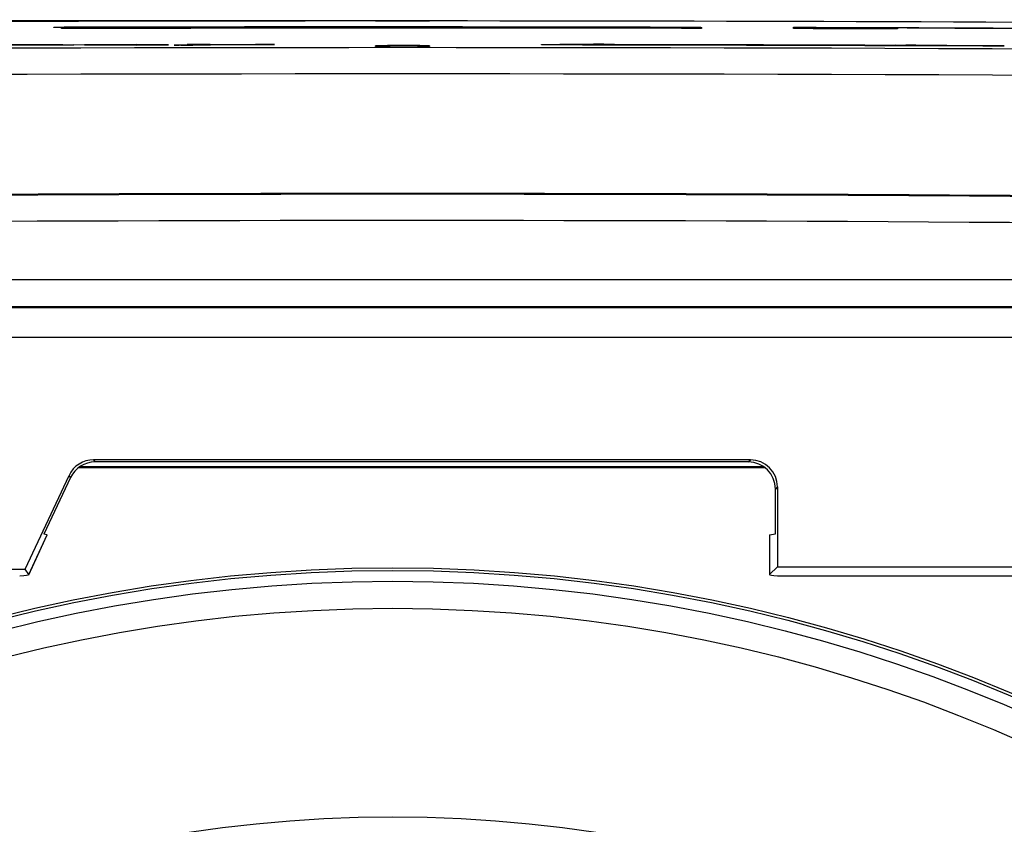
# Model space of a CAD drawing. Units: millimetres. Extents: x 12 to 808, y 36 to 544.
# Drawn here: x 265 to 283, y 105 to 120 of the extents above; entities that cross this region are included whole.
import ezdxf

# ---------------------------------------------------------------- set-up
doc = ezdxf.new("R2010")
doc.units = ezdxf.units.MM
doc.linetypes.add('CENTERX2', pattern=[20.32, 12.7, -2.54, 2.54, -2.54])

msp = doc.modelspace()

# ---------------------------------------------------------------- linework, layer by layer
at = {"color": 7, "linetype": 'CENTERX2', "lineweight": 25}
msp.add_line((272.047, 119.815), (156.063, 119.815), dxfattribs=at)
at = {"color": 7, "linetype": 'Continuous', "lineweight": 25}
for p, q in [((271.547, 119.814), (271.547, 119.815)), ((272.547, 119.815), (272.547, 119.814)), ((265.609, 119.693), (265.609, 119.697)), ((265.754, 119.673), (265.754, 119.676)), ((266.432, 119.684), (266.432, 119.688)), ((273.393, 119.684), (273.393, 119.69)), ((277.566, 119.693), (277.566, 119.674)), ((279.266, 119.67), (279.266, 119.695)), ((281.185, 119.682), (281.185, 119.664)), ((264.825, 119.371), (265.026, 119.372)), ((265.778, 119.369), (264.825, 119.371)), ((264.825, 119.362), (265.778, 119.369)), ((265.026, 119.362), (264.825, 119.362)), ((265.026, 119.372), (265.978, 119.37)), ((265.978, 119.368), (265.026, 119.362)), ((265.127, 119.368), (265.516, 119.369)), ((265.127, 119.367), (265.127, 119.368)), ((265.515, 119.368), (265.127, 119.367)), ((265.61, 119.368), (265.515, 119.368)), ((265.516, 119.369), (265.61, 119.368)), ((265.978, 119.37), (266.93, 119.377)), ((266.93, 119.366), (265.978, 119.368)), ((267.131, 119.376), (266.178, 119.37)), ((266.178, 119.37), (267.131, 119.367)), ((266.346, 119.37), (266.44, 119.371)), ((266.441, 119.37), (266.346, 119.37)), ((266.44, 119.371), (266.829, 119.372)), ((266.829, 119.371), (266.441, 119.37)), ((266.829, 119.372), (266.829, 119.371)), ((266.93, 119.377), (267.131, 119.376)), ((267.131, 119.367), (266.93, 119.366)), ((267.112, 119.372), (267.726, 119.373)), ((267.112, 119.371), (267.112, 119.372)), ((267.726, 119.372), (267.112, 119.371)), ((267.726, 119.373), (267.726, 119.372)), ((268.081, 119.379), (268.2, 119.38)), ((268.493, 119.378), (268.082, 119.379)), ((268.174, 119.368), (268.505, 119.37)), ((268.262, 119.367), (268.19, 119.367)), ((268.217, 119.38), (268.219, 119.38)), ((268.632, 119.378), (269.369, 119.375)), ((268.632, 119.371), (268.632, 119.378)), ((269.369, 119.375), (268.632, 119.371)), ((271.547, 119.339), (271.547, 119.353)), ((272.547, 119.353), (272.547, 119.339)), ((274.614, 119.371), (274.614, 119.378)), ((274.808, 119.371), (274.808, 119.378)), ((275.377, 119.382), (275.961, 119.381)), ((275.377, 119.38), (275.377, 119.382)), ((275.572, 119.381), (275.766, 119.38)), ((275.572, 119.38), (275.572, 119.381)), ((275.766, 119.38), (275.572, 119.38)), ((275.766, 119.38), (275.766, 119.38)), ((275.961, 119.381), (275.961, 119.379)), ((281.145, 119.368), (281.718, 119.366)), ((281.145, 119.366), (281.145, 119.368)), ((281.339, 119.366), (281.523, 119.366)), ((281.339, 119.365), (281.339, 119.366)), ((281.523, 119.365), (281.339, 119.365)), ((281.523, 119.366), (281.523, 119.365)), ((281.718, 119.366), (281.718, 119.364)), ((282.194, 119.36), (282.194, 119.351)), ((282.389, 119.359), (282.595, 119.358)), ((282.389, 119.351), (282.389, 119.359)), ((282.595, 119.35), (282.389, 119.351)), ((282.595, 119.358), (282.595, 119.35)), ((282.79, 119.357), (282.962, 119.356)), ((282.79, 119.349), (282.79, 119.357)), ((282.962, 119.348), (282.79, 119.349)), ((282.962, 119.356), (282.962, 119.348)), ((296.11, 113.967), (247.984, 113.967)), ((278.471, 111.706), (266.344, 111.706)), ((266.344, 111.706), (266.369, 111.667)), ((278.431, 111.667), (266.369, 111.667)), ((278.431, 111.667), (278.471, 111.706)), ((266.069, 111.567), (278.731, 111.567)), ((266.094, 111.584), (278.707, 111.584)), ((265.083, 109.685), (265.891, 111.418)), ((265.916, 111.378), (265.428, 110.331)), ((265.916, 111.378), (265.891, 111.418)), ((278.97, 111.207), (278.931, 111.167)), ((278.931, 110.339), (278.931, 111.167)), ((278.97, 111.207), (278.97, 109.732)), ((278.825, 110.321), (278.931, 110.339)), ((265.146, 109.585), (265.489, 110.321)), ((265.146, 109.586), (265.488, 110.321)), ((265.488, 110.321), (265.428, 110.331)), ((278.824, 110.321), (278.824, 109.585)), ((278.825, 110.321), (278.825, 109.586)), ((262.689, 109.685), (265.083, 109.685)), ((265.146, 109.586), (265.083, 109.685)), ((278.825, 109.586), (278.97, 109.732)), ((278.97, 109.732), (289.032, 109.732)), ((278.967, 109.567), (288.984, 109.567))]:
    msp.add_line(p, q, dxfattribs=at)
for radius in [29.25, 29.2, 29, 28.5, 24.65]:
    msp.add_circle((271.864, 80.464), radius, dxfattribs=at)
for centre, major_axis, ratio, start_param, end_param in [((266.344, 111.205), (0.269, -0.423), 0.998075, 2.575233, 3.707952), ((266.37, 111.166), (0.269, -0.423), 0.998075, 2.575233, 3.707952), ((278.43, 111.166), (-0.355, -0.355), 0.997265, 2.357564, 3.925621), ((278.469, 111.205), (-0.355, -0.355), 0.997265, 2.357564, 3.925621), ((264.594, 109.585), (0.552, 0.001), 0.047474, 5.485593, 6.31335), ((279.324, 109.585), (0.5, 0), 0.052408, 3.089233, 3.91699)]:
    msp.add_ellipse(centre, major_axis=major_axis, ratio=ratio, start_param=start_param, end_param=end_param, dxfattribs=at)
for points in [[(291.193, 119.739), (278.429, 119.835), (265.665, 119.835), (252.901, 119.739)], [(265.754, 119.676), (268.3, 119.683), (270.846, 119.685), (273.393, 119.684)], [(277.566, 119.674), (273.628, 119.683), (269.691, 119.682), (265.754, 119.673)], [(266.432, 119.688), (268.752, 119.693), (271.073, 119.695), (273.393, 119.693)], [(273.393, 119.69), (271.073, 119.691), (268.752, 119.689), (266.432, 119.684)], [(279.266, 119.695), (280.386, 119.692), (281.506, 119.688), (282.626, 119.683)], [(281.185, 119.664), (280.545, 119.666), (279.906, 119.668), (279.266, 119.67)], [(286.834, 119.64), (284.951, 119.656), (283.068, 119.67), (281.185, 119.682)], [(240.378, 119.13), (261.491, 119.389), (282.603, 119.389), (303.716, 119.13)], [(267.955, 119.366), (267.955, 119.366), (267.968, 119.366), (267.99, 119.367)], [(267.99, 119.367), (268.016, 119.367), (268.058, 119.367), (268.112, 119.367)], [(268.088, 119.367), (268.07, 119.366), (268.061, 119.366), (268.061, 119.366)], [(268.19, 119.367), (268.145, 119.367), (268.11, 119.367), (268.088, 119.367)], [(268.236, 119.38), (268.717, 119.379), (269.198, 119.377), (269.678, 119.376)], [(269.679, 119.376), (269.218, 119.373), (268.758, 119.37), (268.297, 119.367)], [(276.058, 119.379), (277.723, 119.377), (279.387, 119.372), (281.052, 119.366)], [(276.058, 119.378), (277.723, 119.376), (279.387, 119.371), (281.052, 119.365)], [(281.052, 119.354), (279.387, 119.36), (277.723, 119.364), (276.058, 119.367)], [(281.052, 119.353), (279.387, 119.359), (277.723, 119.363), (276.058, 119.366)], [(282.351, 119.36), (282.619, 119.359), (282.888, 119.358), (283.157, 119.356)], [(283.157, 119.347), (282.891, 119.348), (282.626, 119.349), (282.36, 119.35)], [(303.727, 118.639), (282.607, 118.897), (261.487, 118.897), (240.367, 118.639)], [(247.341, 115.038), (263.808, 115.038), (280.286, 115.038), (296.753, 115.038)], [(296.572, 114.53), (280.226, 114.53), (263.868, 114.53), (247.522, 114.53)], [(247.526, 114.517), (263.87, 114.517), (280.224, 114.517), (296.568, 114.517)]]:
    msp.add_open_spline(points, degree=3, dxfattribs=at)
for points, knots in [([(272.547, 119.815), (272.547, 119.815), (272.546, 119.815), (272.538, 119.815), (272.526, 119.815), (272.504, 119.815), (272.465, 119.815), (272.403, 119.815), (272.326, 119.815), (272.239, 119.815), (272.145, 119.815), (272.015, 119.815), (271.851, 119.815), (271.712, 119.815), (271.629, 119.815), (271.582, 119.815), (271.558, 119.815), (271.548, 119.815), (271.548, 119.815), (271.547, 119.815)], [0, 0, 0, 0, 0.03143, 0.062863, 0.094212, 0.125574, 0.188055, 0.250607, 0.313184, 0.375654, 0.438296, 0.500753, 0.625272, 0.74979, 0.812245, 0.874885, 0.93736, 0.968769, 1, 1, 1, 1]), ([(271.547, 119.814), (271.548, 119.814), (271.548, 119.814), (271.556, 119.814), (271.568, 119.814), (271.59, 119.814), (271.629, 119.814), (271.691, 119.814), (271.768, 119.814), (271.855, 119.814), (271.949, 119.814), (272.08, 119.814), (272.244, 119.814), (272.382, 119.814), (272.465, 119.814), (272.512, 119.814), (272.536, 119.814), (272.546, 119.814), (272.547, 119.814), (272.547, 119.814)], [0, 0, 0, 0, 0.03143, 0.062863, 0.094212, 0.125574, 0.188055, 0.250607, 0.313184, 0.375654, 0.438296, 0.500753, 0.625272, 0.74979, 0.812245, 0.874885, 0.93736, 0.968769, 1, 1, 1, 1]), ([(265.609, 119.697), (267.091, 119.701), (268.574, 119.703), (271.542, 119.706), (273.025, 119.705), (274.507, 119.704)], [0, 0, 0, 0, 0.5, 0.5, 1, 1, 1, 1]), ([(271.702, 119.701), (271.639, 119.701), (271.575, 119.701), (271.448, 119.701), (271.385, 119.701), (271.194, 119.701), (271.067, 119.701), (270.686, 119.701), (270.433, 119.701), (269.671, 119.7), (269.163, 119.7), (268.147, 119.698), (267.64, 119.698), (266.624, 119.696), (266.116, 119.695), (265.609, 119.693)], [0, 0, 0, 0, 0.03125, 0.03125, 0.0625, 0.0625, 0.125, 0.125, 0.25, 0.25, 0.5, 0.5, 0.75, 0.75, 1, 1, 1, 1]), ([(273.366, 119.698), (273.362, 119.698), (273.352, 119.698), (273.319, 119.699), (273.294, 119.699), (273.221, 119.699), (273.173, 119.7), (273.048, 119.7), (272.972, 119.7), (272.802, 119.701), (272.709, 119.701), (272.517, 119.701), (272.417, 119.701), (272.114, 119.701), (271.908, 119.701), (271.702, 119.701)], [0, 0, 0, 0, 0.125, 0.125, 0.25, 0.25, 0.375, 0.375, 0.5, 0.5, 0.625, 0.625, 0.75, 0.75, 1, 1, 1, 1]), ([(273.393, 119.693), (273.394, 119.694), (273.391, 119.695), (273.385, 119.696), (273.382, 119.696), (273.375, 119.697), (273.373, 119.697), (273.366, 119.698)], [0, 0, 0, 0, 0.5, 0.5, 0.75, 0.75, 1, 1, 1, 1]), ([(274.507, 119.704), (274.889, 119.703), (275.267, 119.703), (275.821, 119.702), (276.005, 119.701), (276.267, 119.701), (276.352, 119.7), (276.518, 119.7), (276.599, 119.7), (276.829, 119.699), (276.964, 119.698), (277.137, 119.697), (277.19, 119.697), (277.283, 119.696), (277.323, 119.696), (277.428, 119.695), (277.477, 119.695), (277.542, 119.694), (277.558, 119.693), (277.566, 119.693)], [0, 0, 0, 0, 0.25, 0.25, 0.375, 0.375, 0.4375, 0.4375, 0.5, 0.5, 0.625, 0.625, 0.6875, 0.6875, 0.75, 0.75, 0.875, 0.875, 1, 1, 1, 1]), ([(282.626, 119.683), (282.802, 119.682), (282.977, 119.681), (283.322, 119.68), (283.489, 119.679), (283.807, 119.677), (283.959, 119.676), (284.243, 119.674), (284.376, 119.673), (284.502, 119.673)], [0, 0, 0, 0, 0.25, 0.25, 0.5, 0.5, 0.75, 0.75, 1, 1, 1, 1]), ([(267.831, 119.366), (267.831, 119.367), (267.857, 119.367), (267.931, 119.367), (267.978, 119.368), (268.028, 119.368)], [0, 0, 0, 0, 0.5, 0.5, 1, 1, 1, 1]), ([(267.836, 119.366), (267.835, 119.366), (267.834, 119.366), (267.834, 119.366), (267.833, 119.366), (267.832, 119.366), (267.832, 119.366), (267.831, 119.366), (267.831, 119.366), (267.831, 119.366)], [0, 0, 0, 0, 0.00002047384, 0.00002047384, 0.00002047384, 0.00004094969, 0.00004094969, 0.00004094969, 0.00008025266, 0.00008025266, 0.00008025266, 0.00008025266]), ([(267.862, 119.366), (267.859, 119.366), (267.857, 119.366), (267.854, 119.366), (267.851, 119.366), (267.849, 119.366), (267.846, 119.366), (267.844, 119.366), (267.842, 119.366), (267.84, 119.366), (267.839, 119.366), (267.837, 119.366), (267.836, 119.366), (267.836, 119.366), (267.836, 119.366), (267.836, 119.366)], [0, 0, 0, 0, 0.00001645979, 0.00001645979, 0.00001645979, 0.00003292413, 0.00003292413, 0.00003292413, 0.00004938121, 0.00004938121, 0.00004938121, 0.00006620561, 0.00006620561, 0.00006620561, 0.00007017931, 0.00007017931, 0.00007017931, 0.00007017931]), ([(267.885, 119.366), (267.885, 119.366), (267.884, 119.366), (267.883, 119.366), (267.882, 119.366), (267.88, 119.366), (267.878, 119.366), (267.876, 119.366), (267.873, 119.366), (267.871, 119.366), (267.868, 119.366), (267.865, 119.366), (267.862, 119.366)], [0, 0, 0, 0, 0.00001712448, 0.00001712448, 0.00001712448, 0.00003419451, 0.00003419451, 0.00003419451, 0.00005199651, 0.00005199651, 0.00005199651, 0.00006972169, 0.00006972169, 0.00006972169, 0.00006972169]), ([(268.046, 119.367), (268.007, 119.367), (267.97, 119.367), (267.91, 119.367), (267.89, 119.367), (267.885, 119.366)], [0, 0, 0, 0, 0.5, 0.5, 1, 1, 1, 1]), ([(268.141, 119.365), (268.084, 119.365), (268.036, 119.365), (267.971, 119.365), (267.955, 119.365), (267.955, 119.366)], [0, 0, 0, 0, 0.5, 0.5, 1, 1, 1, 1]), ([(268.028, 119.368), (268.032, 119.368), (268.036, 119.368), (268.04, 119.368), (268.044, 119.368), (268.048, 119.368), (268.052, 119.368), (268.06, 119.368), (268.068, 119.368), (268.076, 119.368)], [0, 0, 0, 0, 0.0000247667, 0.0000247667, 0.0000247667, 0.00004953475, 0.00004953475, 0.00004953475, 0.00009681124, 0.00009681124, 0.00009681124, 0.00009681124]), ([(268.091, 119.367), (268.087, 119.367), (268.083, 119.367), (268.079, 119.367), (268.075, 119.367), (268.071, 119.367), (268.067, 119.367), (268.06, 119.367), (268.053, 119.367), (268.046, 119.367)], [0, 0, 0, 0, 0.00002362618, 0.00002362618, 0.00002362618, 0.00004724886, 0.00004724886, 0.00004724886, 0.00008953623, 0.00008953623, 0.00008953623, 0.00008953623]), ([(268.061, 119.366), (268.061, 119.366), (268.069, 119.365), (268.103, 119.365), (268.129, 119.365), (268.165, 119.365)], [0, 0, 0, 0, 0.5, 0.5, 1, 1, 1, 1]), ([(268.074, 119.379), (268.074, 119.379), (268.074, 119.379), (268.075, 119.379), (268.075, 119.379), (268.076, 119.379), (268.078, 119.379), (268.079, 119.379), (268.08, 119.379), (268.081, 119.379)], [0, 0, 0, 0, 0.00001046206, 0.00001046206, 0.00001046206, 0.00002766146, 0.00002766146, 0.00002766146, 0.00003980044, 0.00003980044, 0.00003980044, 0.00003980044]), ([(268.082, 119.379), (268.081, 119.379), (268.079, 119.379), (268.078, 119.379), (268.077, 119.379), (268.076, 119.379), (268.075, 119.379), (268.074, 119.379), (268.074, 119.379), (268.074, 119.379)], [0, 0, 0, 0, 0.00001037446, 0.00001037446, 0.00001037446, 0.00002725717, 0.00002725717, 0.00002725717, 0.0000398048, 0.0000398048, 0.0000398048, 0.0000398048]), ([(268.076, 119.368), (268.085, 119.368), (268.093, 119.368), (268.102, 119.368), (268.111, 119.368), (268.119, 119.368), (268.128, 119.368), (268.143, 119.368), (268.159, 119.368), (268.174, 119.368)], [0, 0, 0, 0, 0.0000522474, 0.0000522474, 0.0000522474, 0.0001044768, 0.0001044768, 0.0001044768, 0.0002011716, 0.0002011716, 0.0002011716, 0.0002011716]), ([(268.112, 119.367), (268.11, 119.367), (268.108, 119.367), (268.106, 119.367), (268.104, 119.367), (268.102, 119.367), (268.101, 119.367), (268.097, 119.367), (268.094, 119.367), (268.091, 119.367)], [0, 0, 0, 0, 0.00001112392, 0.00001112392, 0.00001112392, 0.00002223125, 0.00002223125, 0.00002223125, 0.00004226042, 0.00004226042, 0.00004226042, 0.00004226042]), ([(268.173, 119.365), (268.171, 119.365), (268.17, 119.365), (268.168, 119.365), (268.165, 119.365), (268.163, 119.365), (268.161, 119.365), (268.158, 119.365), (268.155, 119.365), (268.152, 119.365), (268.15, 119.365), (268.147, 119.365), (268.144, 119.365), (268.143, 119.365), (268.142, 119.365), (268.141, 119.365)], [0, 0, 0, 0, 0.00001677366, 0.00001677366, 0.00001677366, 0.00003356518, 0.00003356518, 0.00003356518, 0.00005016919, 0.00005016919, 0.00005016919, 0.00006701752, 0.00006701752, 0.00006701752, 0.00007280629, 0.00007280629, 0.00007280629, 0.00007280629]), ([(268.165, 119.365), (268.167, 119.365), (268.169, 119.365), (268.171, 119.365), (268.172, 119.365), (268.173, 119.365), (268.174, 119.365), (268.175, 119.365), (268.176, 119.365), (268.175, 119.365), (268.175, 119.365), (268.175, 119.365), (268.174, 119.365), (268.174, 119.365), (268.173, 119.365), (268.173, 119.365)], [0, 0, 0, 0, 0.00001614754, 0.00001614754, 0.00001614754, 0.00003228406, 0.00003228406, 0.00003228406, 0.000048622, 0.000048622, 0.000048622, 0.00006547522, 0.00006547522, 0.00006547522, 0.00007203307, 0.00007203307, 0.00007203307, 0.00007203307]), ([(268.2, 119.38), (268.201, 119.38), (268.202, 119.38), (268.204, 119.38), (268.206, 119.38), (268.208, 119.38), (268.211, 119.38), (268.213, 119.38), (268.215, 119.38), (268.217, 119.38)], [0, 0, 0, 0, 0.00001052351, 0.00001052351, 0.00001052351, 0.00002649099, 0.00002649099, 0.00002649099, 0.00004034628, 0.00004034628, 0.00004034628, 0.00004034628]), ([(268.206, 119.374), (268.206, 119.374), (268.231, 119.375), (268.329, 119.377), (268.4, 119.377), (268.493, 119.378)], [0, 0, 0, 0, 0.5, 0.5, 1, 1, 1, 1]), ([(268.505, 119.37), (268.408, 119.37), (268.333, 119.371), (268.231, 119.372), (268.206, 119.373), (268.206, 119.374)], [0, 0, 0, 0, 0.5, 0.5, 1, 1, 1, 1]), ([(268.219, 119.38), (268.221, 119.38), (268.222, 119.38), (268.224, 119.38), (268.227, 119.38), (268.23, 119.38), (268.232, 119.38), (268.234, 119.38), (268.235, 119.38), (268.236, 119.38)], [0, 0, 0, 0, 0.00001036974, 0.00001036974, 0.00001036974, 0.00002837918, 0.00002837918, 0.00002837918, 0.00003861115, 0.00003861115, 0.00003861115, 0.00003861115]), ([(268.297, 119.367), (268.295, 119.367), (268.293, 119.367), (268.29, 119.367), (268.288, 119.367), (268.285, 119.367), (268.283, 119.367), (268.28, 119.367), (268.277, 119.367), (268.275, 119.367), (268.272, 119.367), (268.269, 119.367), (268.266, 119.367), (268.265, 119.367), (268.263, 119.367), (268.262, 119.367)], [0, 0, 0, 0, 0.00001590478, 0.00001590478, 0.00001590478, 0.00003179216, 0.00003179216, 0.00003179216, 0.00004798925, 0.00004798925, 0.00004798925, 0.00006526538, 0.00006526538, 0.00006526538, 0.00007677828, 0.00007677828, 0.00007677828, 0.00007677828]), ([(269.678, 119.376), (269.681, 119.376), (269.682, 119.376), (269.684, 119.376), (269.685, 119.376), (269.686, 119.376), (269.686, 119.376), (269.686, 119.376), (269.686, 119.376), (269.686, 119.376), (269.685, 119.376), (269.684, 119.376), (269.683, 119.376), (269.682, 119.376), (269.681, 119.376), (269.679, 119.376)], [0, 0, 0, 0, 0.00001696887, 0.00001696887, 0.00001696887, 0.00003394399, 0.00003394399, 0.00003394399, 0.000050881, 0.000050881, 0.000050881, 0.00006795439, 0.00006795439, 0.00006795439, 0.00007845618, 0.00007845618, 0.00007845618, 0.00007845618]), ([(272.547, 119.353), (272.547, 119.353), (272.546, 119.353), (272.538, 119.353), (272.526, 119.354), (272.504, 119.354), (272.465, 119.354), (272.403, 119.355), (272.326, 119.355), (272.239, 119.355), (272.145, 119.355), (272.015, 119.355), (271.851, 119.355), (271.712, 119.355), (271.629, 119.354), (271.582, 119.354), (271.558, 119.353), (271.548, 119.353), (271.548, 119.353), (271.547, 119.353)], [0, 0, 0, 0, 0.0314296, 0.0628626, 0.0942117, 0.1255736, 0.1880552, 0.2506068, 0.3131845, 0.3756539, 0.4382961, 0.5007534, 0.6252721, 0.7497896, 0.8122447, 0.8748845, 0.9373595, 0.9687685, 1, 1, 1, 1]), ([(271.547, 119.339), (271.548, 119.338), (271.548, 119.338), (271.556, 119.338), (271.568, 119.338), (271.59, 119.338), (271.629, 119.337), (271.691, 119.337), (271.768, 119.337), (271.855, 119.336), (271.949, 119.336), (272.08, 119.336), (272.244, 119.336), (272.382, 119.337), (272.465, 119.337), (272.512, 119.338), (272.536, 119.338), (272.546, 119.338), (272.547, 119.338), (272.547, 119.339)], [0, 0, 0, 0, 0.0314296, 0.0628626, 0.0942117, 0.1255736, 0.1880552, 0.2506068, 0.3131845, 0.3756539, 0.4382961, 0.5007534, 0.6252721, 0.7497896, 0.8122447, 0.8748845, 0.9373595, 0.9687685, 1, 1, 1, 1]), ([(274.614, 119.378), (274.614, 119.378), (274.648, 119.379), (274.755, 119.379), (274.824, 119.379), (274.97, 119.38), (275.048, 119.38), (275.209, 119.38), (275.293, 119.38), (275.377, 119.38)], [0, 0, 0, 0, 0.25, 0.25, 0.5, 0.5, 0.75, 0.75, 1, 1, 1, 1]), ([(276.058, 119.366), (275.914, 119.366), (275.772, 119.366), (275.49, 119.367), (275.351, 119.367), (275.147, 119.368), (275.079, 119.368), (274.948, 119.368), (274.886, 119.369), (274.77, 119.369), (274.717, 119.369), (274.638, 119.37), (274.614, 119.37), (274.614, 119.371)], [0, 0, 0, 0, 0.25, 0.25, 0.5, 0.5, 0.625, 0.625, 0.75, 0.75, 0.875, 0.875, 1, 1, 1, 1]), ([(274.808, 119.378), (274.808, 119.378), (274.818, 119.378), (274.846, 119.378), (274.866, 119.378), (274.928, 119.378), (274.978, 119.379), (275.133, 119.379), (275.245, 119.379), (275.473, 119.379), (275.588, 119.379), (275.822, 119.379), (275.94, 119.378), (276.058, 119.378)], [0, 0, 0, 0, 0.0625, 0.0625, 0.125, 0.125, 0.25, 0.25, 0.5, 0.5, 0.75, 0.75, 1, 1, 1, 1]), ([(276.058, 119.367), (275.821, 119.367), (275.588, 119.368), (275.248, 119.368), (275.135, 119.369), (274.979, 119.369), (274.929, 119.37), (274.866, 119.37), (274.847, 119.37), (274.818, 119.37), (274.808, 119.37), (274.808, 119.371)], [0, 0, 0, 0, 0.5, 0.5, 0.75, 0.75, 0.875, 0.875, 0.9375, 0.9375, 1, 1, 1, 1]), ([(275.961, 119.379), (275.969, 119.379), (275.977, 119.379), (275.985, 119.379), (275.994, 119.379), (276.002, 119.379), (276.01, 119.379), (276.026, 119.379), (276.042, 119.379), (276.058, 119.379)], [0, 0, 0, 0, 0.0000496104, 0.0000496104, 0.0000496104, 0.0000992193, 0.0000992193, 0.0000992193, 0.0001948634, 0.0001948634, 0.0001948634, 0.0001948634]), ([(281.052, 119.366), (281.06, 119.366), (281.068, 119.366), (281.076, 119.366), (281.084, 119.366), (281.092, 119.366), (281.099, 119.366), (281.115, 119.366), (281.13, 119.366), (281.145, 119.366)], [0, 0, 0, 0, 0.0000474443, 0.0000474443, 0.0000474443, 0.0000948821, 0.0000948821, 0.0000948821, 0.0001856452, 0.0001856452, 0.0001856452, 0.0001856452]), ([(281.052, 119.365), (281.253, 119.365), (281.453, 119.364), (281.746, 119.363), (281.843, 119.362), (281.981, 119.361), (282.027, 119.361), (282.114, 119.36), (282.156, 119.36), (282.194, 119.36)], [0, 0, 0, 0, 0.5, 0.5, 0.75, 0.75, 0.875, 0.875, 1, 1, 1, 1]), ([(282.194, 119.351), (282.156, 119.351), (282.114, 119.351), (282.028, 119.351), (281.982, 119.351), (281.843, 119.352), (281.746, 119.352), (281.453, 119.353), (281.253, 119.353), (281.052, 119.354)], [0, 0, 0, 0, 0.125, 0.125, 0.25, 0.25, 0.5, 0.5, 1, 1, 1, 1]), ([(282.36, 119.35), (282.319, 119.35), (282.273, 119.35), (282.177, 119.35), (282.126, 119.35), (281.966, 119.35), (281.856, 119.351), (281.631, 119.351), (281.516, 119.352), (281.285, 119.352), (281.169, 119.353), (281.052, 119.353)], [0, 0, 0, 0, 0.125, 0.125, 0.25, 0.25, 0.5, 0.5, 0.75, 0.75, 1, 1, 1, 1]), ([(281.718, 119.364), (281.833, 119.363), (281.947, 119.362), (282.163, 119.361), (282.266, 119.36), (282.351, 119.36)], [0, 0, 0, 0, 0.5, 0.5, 1, 1, 1, 1]), ([(367.552, 113.824), (351.703, 114.754), (335.818, 115.455), (315.914, 116.039), (311.931, 116.141), (303.96, 116.317), (299.971, 116.39), (288.004, 116.566), (280.027, 116.624), (264.074, 116.624), (256.098, 116.566), (240.146, 116.332), (232.17, 116.156), (208.279, 115.455), (192.391, 114.754), (176.542, 113.824)], [0, 0, 0, 0, 0.25, 0.25, 0.3125, 0.3125, 0.375, 0.375, 0.5, 0.5, 0.625, 0.625, 0.75, 0.75, 1, 1, 1, 1]), ([(176.543, 113.816), (184.464, 114.281), (192.399, 114.689), (208.29, 115.389), (216.244, 115.681), (232.171, 116.149), (240.142, 116.324), (256.09, 116.558), (264.069, 116.617), (280.024, 116.617), (288.001, 116.558), (303.951, 116.324), (311.92, 116.149), (335.81, 115.447), (351.709, 114.746), (367.551, 113.816)], [0, 0, 0, 0, 0.125, 0.125, 0.25, 0.25, 0.375, 0.375, 0.5, 0.5, 0.625, 0.625, 0.75, 0.75, 1, 1, 1, 1]), ([(367.547, 113.328), (351.701, 114.257), (335.81, 114.957), (303.944, 115.892), (287.996, 116.126), (256.072, 116.125), (240.132, 115.891), (216.256, 115.191), (208.302, 114.899), (192.407, 114.2), (184.47, 113.792), (176.547, 113.328)], [0, 0, 0, 0, 0.25, 0.25, 0.5, 0.5, 0.75, 0.75, 0.875, 0.875, 1, 1, 1, 1])]:
    msp.add_open_spline(points, degree=3, knots=knots, dxfattribs=at)

doc.saveas('drawing.dxf')
